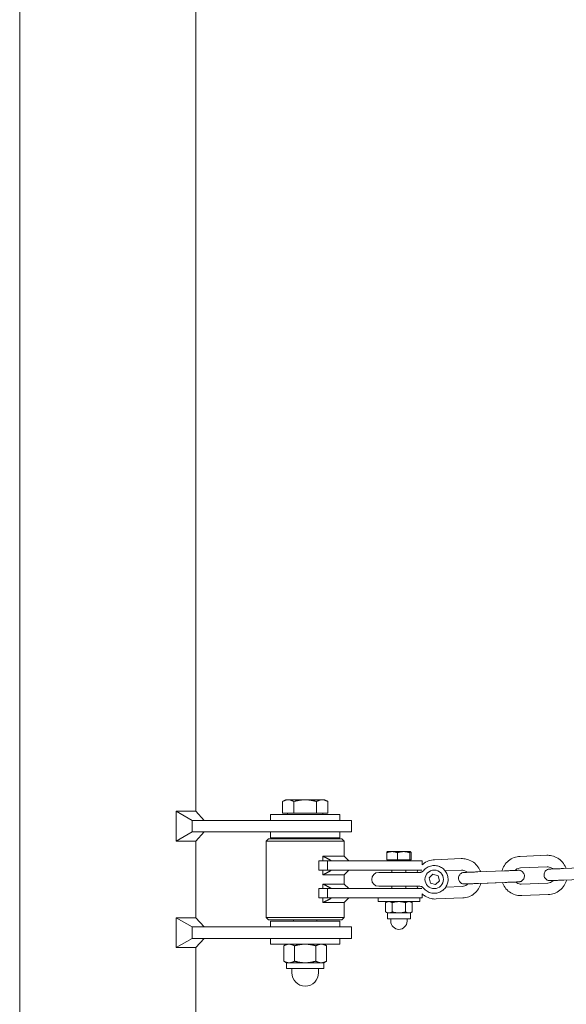
# Model space of a CAD drawing. Units: millimetres. Extents: x 3033 to 16303, y -468 to 12704.
# Drawn here: x 3150 to 3386, y 4048 to 4473 of the extents above; entities that cross this region are included whole.
import ezdxf

# ---------------------------------------------------------------- set-up
doc = ezdxf.new("R2010")
doc.units = ezdxf.units.MM
doc.layers.add('Widoczne (ISO)', color=7, linetype='Continuous', lineweight=0)

msp = doc.modelspace()

# ---------------------------------------------------------------- linework, layer by layer
at = {"layer": 'Widoczne (ISO)'}
for p, q in [((3149.525, 2361.779), (3149.525, 5398.454)), ((3225.625, 4131.389), (3225.625, 4583.518)), ((3264.386, 4136.354), (3263.071, 4135.594)), ((3265.525, 4136.354), (3264.386, 4136.354)), ((3272.886, 4136.354), (3265.525, 4136.354)), ((3280.247, 4136.354), (3272.886, 4136.354)), ((3281.386, 4136.354), (3280.247, 4136.354)), ((3281.386, 4136.354), (3282.701, 4135.594)), ((3263.071, 4130.554), (3263.071, 4135.594)), ((3267.978, 4130.554), (3267.978, 4135.594)), ((3277.793, 4130.554), (3277.793, 4135.594)), ((3282.701, 4130.554), (3282.701, 4135.594)), ((3217.154, 4131.389), (3217.154, 4118.518)), ((3217.154, 4131.389), (3225.625, 4131.389)), ((3217.154, 4131.389), (3224.047, 4127.454)), ((3225.625, 4131.389), (3229.171, 4127.454)), ((3287.886, 4129.954), (3257.886, 4129.954)), ((3257.886, 4129.954), (3257.886, 4127.454)), ((3267.978, 4130.554), (3263.071, 4130.554)), ((3265.186, 4130.554), (3265.186, 4129.954)), ((3277.793, 4130.554), (3267.978, 4130.554)), ((3282.701, 4130.554), (3277.793, 4130.554)), ((3280.586, 4130.554), (3280.586, 4129.954)), ((3287.886, 4129.954), (3287.886, 4127.454)), ((3224.047, 4127.454), (3272.886, 4127.454)), ((3224.047, 4127.454), (3224.047, 4122.454)), ((3292.886, 4127.454), (3272.886, 4127.454)), ((3292.886, 4122.454), (3292.886, 4127.454)), ((3217.154, 4118.518), (3224.047, 4122.454)), ((3272.886, 4122.454), (3224.047, 4122.454)), ((3229.171, 4122.454), (3225.625, 4118.518)), ((3257.036, 4119.454), (3256.036, 4118.454)), ((3257.036, 4119.454), (3288.736, 4119.454)), ((3257.886, 4122.454), (3257.886, 4119.954)), ((3287.886, 4119.954), (3257.886, 4119.954)), ((3268.292, 4119.954), (3268.292, 4119.454)), ((3272.886, 4122.454), (3292.886, 4122.454)), ((3277.48, 4119.954), (3277.48, 4119.454)), ((3287.886, 4122.454), (3287.886, 4119.954)), ((3288.736, 4119.454), (3289.736, 4118.454)), ((3225.625, 4118.518), (3217.154, 4118.518)), ((3225.625, 4085.389), (3225.625, 4118.518)), ((3289.736, 4118.454), (3256.036, 4118.454)), ((3256.036, 4118.454), (3256.036, 4085.454)), ((3289.736, 4118.454), (3289.736, 4111.954)), ((3280.562, 4109.954), (3280.562, 4111.954)), ((3280.562, 4111.954), (3289.736, 4111.954)), ((3289.736, 4111.954), (3291.736, 4109.954)), ((3308.109, 4110.454), (3308.109, 4113.507)), ((3308.393, 4113.954), (3308.363, 4113.936)), ((3310.437, 4113.954), (3308.393, 4113.954)), ((3315.407, 4113.954), (3310.437, 4113.954)), ((3312.765, 4110.454), (3312.765, 4113.507)), ((3318.363, 4113.954), (3315.407, 4113.954)), ((3318.049, 4110.454), (3318.049, 4113.507)), ((3318.393, 4113.954), (3318.363, 4113.954)), ((3318.393, 4113.954), (3318.423, 4113.936)), ((3318.677, 4110.454), (3318.677, 4113.507)), ((3340.302, 4110.916), (3328.811, 4110.467)), ((3377.274, 4112.36), (3365.782, 4111.911)), ((3278.731, 4109.954), (3282.562, 4109.954)), ((3278.731, 4109.954), (3278.731, 4105.954)), ((3282.562, 4109.954), (3308.393, 4109.954)), ((3284.302, 4109.954), (3282.562, 4109.954)), ((3282.562, 4109.954), (3282.562, 4105.954)), ((3312.765, 4110.454), (3308.109, 4110.454)), ((3323.393, 4109.954), (3308.393, 4109.954)), ((3309.043, 4110.454), (3309.043, 4109.954)), ((3318.049, 4110.454), (3312.765, 4110.454)), ((3317.743, 4110.454), (3317.743, 4109.954)), ((3318.677, 4110.454), (3318.049, 4110.454)), ((3323.393, 4109.954), (3323.393, 4108.233)), ((3328.642, 4107.954), (3328.642, 4107.954)), ((3377.469, 4107.364), (3365.978, 4106.915)), ((3395.993, 4107.087), (3384.502, 4106.638)), ((3278.731, 4105.954), (3282.562, 4105.954)), ((3280.562, 4103.954), (3280.562, 4105.954)), ((3289.736, 4103.954), (3280.562, 4103.954)), ((3308.393, 4105.954), (3282.562, 4105.954)), ((3282.562, 4105.954), (3284.302, 4105.954)), ((3289.736, 4103.954), (3291.736, 4105.954)), ((3289.736, 4103.954), (3289.736, 4099.954)), ((3313.392, 4104.954), (3304.643, 4104.954)), ((3308.393, 4105.954), (3323.226, 4105.954)), ((3310.393, 4105.954), (3310.393, 4104.954)), ((3313.392, 4104.954), (3322.397, 4104.954)), ((3316.393, 4105.954), (3316.393, 4104.954)), ((3323.943, 4105.684), (3323.944, 4105.685)), ((3326.425, 4102.599), (3328.092, 4104.197)), ((3326.425, 4102.599), (3328.092, 4104.197)), ((3326.425, 4102.599), (3326.425, 4102.599)), ((3326.974, 4100.356), (3326.425, 4102.599)), ((3326.975, 4100.356), (3326.425, 4102.599)), ((3328.092, 4104.197), (3330.31, 4103.551)), ((3328.642, 4105.954), (3328.642, 4105.954)), ((3330.31, 4103.551), (3330.859, 4101.308)), ((3340.497, 4105.919), (3333.375, 4105.641)), ((3359.022, 4105.642), (3347.53, 4105.193)), ((3396.189, 4102.091), (3384.697, 4101.642)), ((3278.731, 4097.954), (3282.562, 4097.954)), ((3278.731, 4097.954), (3278.731, 4093.954)), ((3280.562, 4097.954), (3280.562, 4099.954)), ((3280.562, 4099.954), (3289.736, 4099.954)), ((3282.562, 4097.954), (3308.393, 4097.954)), ((3282.562, 4097.954), (3282.562, 4093.954)), ((3284.302, 4097.954), (3282.562, 4097.954)), ((3289.736, 4099.954), (3291.736, 4097.954)), ((3304.643, 4098.954), (3313.392, 4098.954)), ((3323.228, 4097.954), (3308.393, 4097.954)), ((3310.393, 4098.954), (3310.393, 4097.954)), ((3313.392, 4098.954), (3322.397, 4098.954)), ((3316.393, 4098.954), (3316.393, 4097.954)), ((3323.944, 4098.222), (3323.943, 4098.223)), ((3326.974, 4100.356), (3326.975, 4100.356)), ((3329.192, 4099.711), (3326.974, 4100.356)), ((3329.192, 4099.711), (3326.975, 4100.356)), ((3328.642, 4097.954), (3328.642, 4097.954)), ((3330.859, 4101.308), (3329.192, 4099.711)), ((3333.649, 4098.646), (3340.77, 4098.925)), ((3359.217, 4100.646), (3347.726, 4100.197)), ((3348.849, 4100.241), (3358.094, 4100.602)), ((3366.251, 4099.92), (3377.742, 4100.369)), ((3278.731, 4093.954), (3282.562, 4093.954)), ((3280.562, 4091.954), (3280.562, 4093.954)), ((3308.393, 4093.954), (3282.562, 4093.954)), ((3282.562, 4093.954), (3284.302, 4093.954)), ((3289.736, 4091.954), (3291.736, 4093.954)), ((3304.393, 4093.954), (3304.393, 4092.354)), ((3308.393, 4093.954), (3323.393, 4093.954)), ((3322.393, 4093.954), (3322.393, 4092.354)), ((3323.393, 4095.713), (3323.393, 4093.954)), ((3328.642, 4095.954), (3328.642, 4095.954)), ((3329.474, 4093.48), (3340.966, 4093.929)), ((3366.446, 4094.924), (3377.937, 4095.373)), ((3289.736, 4091.954), (3280.562, 4091.954)), ((3289.736, 4091.954), (3289.736, 4085.454)), ((3322.393, 4092.354), (3304.393, 4092.354)), ((3308.393, 4092.354), (3307.619, 4091.907)), ((3307.619, 4091.907), (3307.619, 4087.9)), ((3310.506, 4091.907), (3310.506, 4087.9)), ((3316.28, 4091.907), (3316.28, 4087.9)), ((3318.393, 4092.354), (3319.166, 4091.907)), ((3319.166, 4091.907), (3319.166, 4087.9)), ((3217.154, 4085.389), (3225.625, 4085.389)), ((3217.154, 4085.389), (3217.154, 4072.518)), ((3217.154, 4085.389), (3224.047, 4081.454)), ((3225.625, 4085.389), (3229.171, 4081.454)), ((3256.036, 4085.454), (3289.736, 4085.454)), ((3257.036, 4084.454), (3256.036, 4085.454)), ((3288.736, 4084.454), (3289.736, 4085.454)), ((3308.393, 4087.454), (3307.619, 4087.9)), ((3309.063, 4087.454), (3308.393, 4087.454)), ((3308.393, 4087.454), (3308.393, 4084.854)), ((3313.393, 4087.454), (3309.063, 4087.454)), ((3317.723, 4087.454), (3313.393, 4087.454)), ((3318.393, 4087.454), (3317.723, 4087.454)), ((3318.393, 4087.454), (3319.166, 4087.9)), ((3318.393, 4087.454), (3318.393, 4084.854)), ((3224.047, 4081.454), (3272.886, 4081.454)), ((3224.047, 4081.454), (3224.047, 4076.454)), ((3288.736, 4084.454), (3257.036, 4084.454)), ((3287.886, 4083.954), (3257.886, 4083.954)), ((3257.886, 4083.954), (3257.886, 4081.454)), ((3267.886, 4084.454), (3267.886, 4083.954)), ((3292.886, 4081.454), (3272.886, 4081.454)), ((3277.886, 4084.454), (3277.886, 4083.954)), ((3287.886, 4083.954), (3287.886, 4081.454)), ((3292.886, 4081.454), (3292.886, 4076.454)), ((3308.393, 4084.854), (3318.393, 4084.854)), ((3309.893, 4084.854), (3309.893, 4083.854)), ((3316.893, 4084.854), (3316.893, 4083.854)), ((3217.154, 4072.518), (3224.047, 4076.454)), ((3272.886, 4076.454), (3224.047, 4076.454)), ((3229.171, 4076.454), (3225.625, 4072.518)), ((3257.886, 4076.454), (3257.886, 4073.954)), ((3272.886, 4076.454), (3292.886, 4076.454)), ((3287.886, 4076.454), (3287.886, 4073.954)), ((3225.625, 4072.518), (3217.154, 4072.518)), ((3225.625, 3532.389), (3225.625, 4072.518)), ((3287.886, 4073.954), (3257.886, 4073.954)), ((3264.886, 4073.954), (3263.648, 4073.239)), ((3263.648, 4073.239), (3263.648, 4066.628)), ((3268.267, 4073.239), (3268.267, 4066.628)), ((3277.505, 4073.239), (3277.505, 4066.628)), ((3280.886, 4073.954), (3282.123, 4073.239)), ((3282.123, 4073.239), (3282.123, 4066.628)), ((3264.886, 4065.914), (3263.648, 4066.628)), ((3265.958, 4065.914), (3264.886, 4065.914)), ((3264.886, 4065.914), (3264.886, 4063.454)), ((3272.886, 4065.914), (3265.958, 4065.914)), ((3279.814, 4065.914), (3272.886, 4065.914)), ((3280.886, 4065.914), (3279.814, 4065.914)), ((3280.886, 4065.914), (3282.123, 4066.628)), ((3280.886, 4065.914), (3280.886, 4063.454)), ((3264.886, 4063.454), (3280.886, 4063.454)), ((3267.086, 4063.454), (3267.086, 4061.654)), ((3278.686, 4063.454), (3278.686, 4061.654))]:
    msp.add_line(p, q, dxfattribs=at)
msp.add_circle((3328.642, 4101.954), 4, dxfattribs=at)
for centre, radius, start, end in [((3304.643, 4101.954), 3, 90, 270), ((3328.642, 4101.954), 4, 270, 90), ((3313.393, 4083.854), 3.5, 180, 0), ((3272.886, 4061.654), 5.8, 180, 0)]:
    msp.add_arc(centre, radius, start, end, dxfattribs=at)
for points, weights in [([(3265.525, 4136.354), (3264.386, 4136.354), (3263.071, 4135.594)], [1, 1.0379548493, 1]), ([(3267.978, 4135.594), (3266.663, 4136.354), (3265.525, 4136.354)], [1, 1.0379548493, 1]), ([(3272.886, 4136.354), (3270.608, 4136.354), (3267.978, 4135.594)], [1, 1.0379548493, 1]), ([(3277.793, 4135.594), (3275.163, 4136.354), (3272.886, 4136.354)], [1, 1.0379548493, 1]), ([(3280.247, 4136.354), (3279.108, 4136.354), (3277.793, 4135.594)], [1, 1.0379548493, 1]), ([(3282.701, 4135.594), (3281.386, 4136.354), (3280.247, 4136.354)], [1, 1.0379548493, 1]), ([(3284.302, 4109.954), (3282.327, 4111.149), (3280.562, 4111.954)], [30.6011816839, 31.7218802278, 32.5227629514]), ([(3310.437, 4113.954), (3309.356, 4113.954), (3308.109, 4113.507)], [1, 1.0379548493, 1]), ([(3308.109, 4113.507), (3308.245, 4113.868), (3308.363, 4113.936)], [1, 1.03045639272, 1.01203408485]), ([(3312.765, 4113.507), (3311.517, 4113.954), (3310.437, 4113.954)], [1, 1.0379548493, 1]), ([(3315.407, 4113.954), (3314.181, 4113.954), (3312.765, 4113.507)], [1, 1.0379548493, 1]), ([(3318.049, 4113.507), (3316.633, 4113.954), (3315.407, 4113.954)], [1, 1.0379548493, 1]), ([(3318.363, 4113.954), (3318.217, 4113.954), (3318.049, 4113.507)], [1, 1.0379548493, 1]), ([(3318.677, 4113.507), (3318.509, 4113.954), (3318.363, 4113.954)], [1, 1.0379548493, 1]), ([(3280.562, 4103.954), (3282.327, 4104.758), (3284.302, 4105.954)], [32.5227629513, 31.7218802278, 30.6011816839]), ([(3284.302, 4097.954), (3282.327, 4099.149), (3280.562, 4099.954)], [30.6011816839, 31.7218802278, 32.5227629514]), ([(3280.562, 4091.954), (3282.327, 4092.758), (3284.302, 4093.954)], [32.5227629513, 31.7218802278, 30.6011816839]), ([(3309.063, 4092.354), (3308.393, 4092.354), (3307.619, 4091.907)], [1, 1.0379548493, 1]), ([(3310.506, 4091.907), (3309.733, 4092.354), (3309.063, 4092.354)], [1, 1.0379548493, 1]), ([(3313.393, 4092.354), (3312.053, 4092.354), (3310.506, 4091.907)], [1, 1.0379548493, 1]), ([(3316.28, 4091.907), (3314.733, 4092.354), (3313.393, 4092.354)], [1, 1.0379548493, 1]), ([(3317.723, 4092.354), (3317.053, 4092.354), (3316.28, 4091.907)], [1, 1.0379548493, 1]), ([(3319.166, 4091.907), (3318.393, 4092.354), (3317.723, 4092.354)], [1, 1.0379548493, 1]), ([(3307.619, 4087.9), (3308.393, 4087.454), (3309.063, 4087.454)], [1, 1.0379548493, 1]), ([(3309.063, 4087.454), (3309.733, 4087.454), (3310.506, 4087.9)], [1, 1.0379548493, 1]), ([(3310.506, 4087.9), (3312.053, 4087.454), (3313.393, 4087.454)], [1, 1.0379548493, 1]), ([(3313.393, 4087.454), (3314.733, 4087.454), (3316.28, 4087.9)], [1, 1.0379548493, 1]), ([(3316.28, 4087.9), (3317.053, 4087.454), (3317.723, 4087.454)], [1, 1.0379548493, 1]), ([(3317.723, 4087.454), (3318.393, 4087.454), (3319.166, 4087.9)], [1, 1.0379548493, 1]), ([(3265.958, 4073.954), (3264.886, 4073.954), (3263.648, 4073.239)], [1, 1.0379548493, 1]), ([(3268.267, 4073.239), (3267.029, 4073.954), (3265.958, 4073.954)], [1, 1.0379548493, 1]), ([(3272.886, 4073.954), (3270.742, 4073.954), (3268.267, 4073.239)], [1, 1.0379548493, 1]), ([(3277.505, 4073.239), (3275.029, 4073.954), (3272.886, 4073.954)], [1, 1.0379548493, 1]), ([(3279.814, 4073.954), (3278.742, 4073.954), (3277.505, 4073.239)], [1, 1.0379548493, 1]), ([(3282.123, 4073.239), (3280.886, 4073.954), (3279.814, 4073.954)], [1, 1.0379548493, 1]), ([(3263.648, 4066.628), (3264.886, 4065.914), (3265.958, 4065.914)], [1, 1.0379548493, 1]), ([(3265.958, 4065.914), (3267.029, 4065.914), (3268.267, 4066.628)], [1, 1.0379548493, 1]), ([(3268.267, 4066.628), (3270.742, 4065.914), (3272.886, 4065.914)], [1, 1.0379548493, 1]), ([(3272.886, 4065.914), (3275.029, 4065.914), (3277.505, 4066.628)], [1, 1.0379548493, 1]), ([(3277.505, 4066.628), (3278.742, 4065.914), (3279.814, 4065.914)], [1, 1.0379548493, 1]), ([(3279.814, 4065.914), (3280.886, 4065.914), (3282.123, 4066.628)], [1, 1.0379548493, 1])]:
    msp.add_rational_spline(points, weights, degree=2, dxfattribs=at)
for points, knots in [([(3328.811, 4110.467), (3327.905, 4110.431), (3327.004, 4110.25), (3325.307, 4109.612), (3324.509, 4109.157), (3323.663, 4108.474), (3323.526, 4108.356), (3323.393, 4108.233)], [1.57079633, 1.57079633, 1.57079633, 1.57079633, 1.89079633, 1.89079633, 2.21079633, 2.21079633, 2.27464192, 2.27464192, 2.27464192, 2.27464192]), ([(3348.654, 4105.237), (3348.606, 4105.373), (3348.555, 4105.507), (3348.158, 4106.479), (3347.679, 4107.263), (3346.5, 4108.64), (3345.799, 4109.233), (3344.246, 4110.17), (3343.394, 4110.512), (3341.787, 4110.876), (3341.042, 4110.945), (3340.302, 4110.916)], [6.5817192, 6.5817192, 6.5817192, 6.5817192, 6.632389, 6.632389, 6.952389, 6.952389, 7.272389, 7.272389, 7.592389, 7.592389, 7.8539816, 7.8539816, 7.8539816, 7.8539816]), ([(3365.782, 4111.911), (3364.876, 4111.876), (3363.976, 4111.694), (3362.279, 4111.057), (3361.481, 4110.602), (3360.07, 4109.463), (3359.457, 4108.779), (3358.487, 4107.273), (3358.126, 4106.454), (3357.899, 4105.599)], [1.5707963, 1.5707963, 1.5707963, 1.5707963, 1.8907963, 1.8907963, 2.2107963, 2.2107963, 2.5307963, 2.5307963, 2.8430588, 2.8430588, 2.8430588, 2.8430588]), ([(3385.626, 4106.682), (3385.578, 4106.817), (3385.527, 4106.952), (3385.13, 4107.924), (3384.651, 4108.707), (3383.471, 4110.085), (3382.771, 4110.678), (3381.218, 4111.614), (3380.366, 4111.957), (3378.759, 4112.321), (3378.014, 4112.389), (3377.274, 4112.36)], [6.5817192, 6.5817192, 6.5817192, 6.5817192, 6.632389, 6.632389, 6.952389, 6.952389, 7.272389, 7.272389, 7.592389, 7.592389, 7.8539816, 7.8539816, 7.8539816, 7.8539816]), ([(3323.944, 4105.685), (3324.167, 4105.967), (3324.417, 4106.228), (3324.958, 4106.703), (3325.25, 4106.915), (3325.867, 4107.285), (3326.193, 4107.442), (3326.866, 4107.696), (3327.214, 4107.792), (3327.923, 4107.921), (3328.282, 4107.954), (3328.642, 4107.954)], [0.67112144, 0.67112144, 0.67112144, 0.67112144, 0.85105641, 0.85105641, 1.03099139, 1.03099139, 1.21092636, 1.21092636, 1.39086134, 1.39086134, 1.57079632, 1.57079632, 1.57079632, 1.57079632]), ([(3328.642, 4107.954), (3329.282, 4107.954), (3329.922, 4107.85), (3331.137, 4107.448), (3331.712, 4107.148), (3332.739, 4106.384), (3333.19, 4105.919), (3333.925, 4104.87), (3334.207, 4104.287), (3334.574, 4103.061), (3334.658, 4102.418), (3334.621, 4101.139), (3334.499, 4100.502), (3334.061, 4099.299), (3333.745, 4098.733), (3332.951, 4097.729), (3332.473, 4097.292), (3331.404, 4096.588), (3330.812, 4096.323), (3329.689, 4096.022), (3329.166, 4095.954), (3328.642, 4095.954)], [1.5707963, 1.5707963, 1.5707963, 1.5707963, 1.8907963, 1.8907963, 2.2107963, 2.2107963, 2.5307963, 2.5307963, 2.8507963, 2.8507963, 3.1707963, 3.1707963, 3.4907963, 3.4907963, 3.8107963, 3.8107963, 4.1307963, 4.1307963, 4.4507963, 4.4507963, 4.712389, 4.712389, 4.712389, 4.712389]), ([(3365.978, 4106.915), (3365.605, 4106.9), (3365.234, 4106.826), (3364.535, 4106.563), (3364.207, 4106.376), (3363.793, 4106.042), (3363.677, 4105.935), (3363.569, 4105.82)], [1.57079633, 1.57079633, 1.57079633, 1.57079633, 1.89079633, 1.89079633, 2.21079633, 2.21079633, 2.34598612, 2.34598612, 2.34598612, 2.34598612]), ([(3380.151, 4101.464), (3380.014, 4101.459), (3379.886, 4101.454), (3379.405, 4101.435), (3379.124, 4101.424), (3378.856, 4101.414), (3378.791, 4101.411), (3378.731, 4101.409), (3378.717, 4101.408), (3378.706, 4101.408), (3378.704, 4101.408), (3378.702, 4101.408), (3378.702, 4101.408), (3378.701, 4101.408), (3378.701, 4101.408), (3378.7, 4101.408), (3378.699, 4101.408), (3378.698, 4101.407), (3378.697, 4101.407), (3378.696, 4101.407), (3378.695, 4101.407), (3378.69, 4101.407), (3378.686, 4101.407), (3378.65, 4101.406), (3378.618, 4101.406), (3378.524, 4101.406), (3378.462, 4101.409), (3378.214, 4101.429), (3378.028, 4101.466), (3377.595, 4101.603), (3377.349, 4101.727), (3376.918, 4102.041), (3376.727, 4102.234), (3376.417, 4102.666), (3376.296, 4102.91), (3376.139, 4103.417), (3376.1, 4103.687), (3376.11, 4104.218), (3376.158, 4104.486), (3376.335, 4104.987), (3376.465, 4105.226), (3376.79, 4105.646), (3376.989, 4105.832), (3377.429, 4106.128), (3377.677, 4106.242), (3378.059, 4106.349), (3378.189, 4106.374), (3378.353, 4106.393), (3378.386, 4106.396), (3378.444, 4106.401), (3378.469, 4106.402), (3378.495, 4106.403), (3378.497, 4106.403), (3378.5, 4106.404), (3378.501, 4106.404), (3378.502, 4106.404), (3378.503, 4106.404), (3378.505, 4106.404), (3378.505, 4106.404), (3378.508, 4106.404), (3378.507, 4106.404), (3378.509, 4106.404), (3378.512, 4106.404), (3378.525, 4106.405), (3378.545, 4106.405), (3378.66, 4106.41), (3378.835, 4106.417), (3379.362, 4106.437), (3379.734, 4106.452), (3380.616, 4106.486), (3381.138, 4106.507), (3382.264, 4106.551), (3382.882, 4106.575), (3383.837, 4106.612), (3384.17, 4106.625), (3384.502, 4106.638)], [0.5142718, 0.5142718, 0.5142718, 0.5142718, 0.5768224, 0.5768224, 0.7680052, 0.7680052, 0.862673, 0.862673, 0.9105258, 0.9105258, 0.9284583, 0.9284583, 0.9351822, 0.9351822, 0.9377055, 0.9377055, 0.9383097, 0.9383097, 0.9386136, 0.9386136, 0.938918, 0.938918, 0.9401556, 0.9401556, 0.9497777, 0.9497777, 0.9683483, 0.9683483, 1.0243745, 1.0243745, 1.1047488, 1.1047488, 1.1843823, 1.1843823, 1.2640423, 1.2640423, 1.3437014, 1.3437014, 1.4233605, 1.4233605, 1.5030196, 1.5030196, 1.5826787, 1.5826787, 1.6623378, 1.6623378, 1.7017815, 1.7017815, 1.7117415, 1.7117415, 1.7192129, 1.7192129, 1.7198172, 1.7198172, 1.7201212, 1.7201212, 1.7204256, 1.7204256, 1.7216613, 1.7216613, 1.7312766, 1.7312766, 1.750653, 1.750653, 1.8088439, 1.8088439, 1.9851246, 1.9851246, 2.1768426, 2.1768426, 2.3680077, 2.3680077, 2.5591909, 2.5591909, 2.6587992, 2.6587992, 2.6587992, 2.6587992]), ([(3379.955, 4106.46), (3379.788, 4106.612), (3379.606, 4106.747), (3379.093, 4107.057), (3378.742, 4107.198), (3378.08, 4107.348), (3377.774, 4107.376), (3377.469, 4107.364)], [7.07879184, 7.07879184, 7.07879184, 7.07879184, 7.27238898, 7.27238898, 7.59238898, 7.59238898, 7.85398163, 7.85398163, 7.85398163, 7.85398163]), ([(3322.397, 4104.954), (3322.611, 4104.954), (3322.768, 4104.984), (3323.098, 4105.068), (3323.215, 4105.125), (3323.494, 4105.268), (3323.561, 4105.325), (3323.701, 4105.433), (3323.736, 4105.467), (3323.842, 4105.566), (3323.854, 4105.583), (3323.902, 4105.635), (3323.909, 4105.644), (3323.93, 4105.669), (3323.934, 4105.673), (3323.941, 4105.682), (3323.943, 4105.685), (3323.947, 4105.689), (3323.948, 4105.69), (3323.95, 4105.692), (3323.95, 4105.693), (3323.952, 4105.695), (3323.953, 4105.696), (3323.953, 4105.697), (3323.953, 4105.697), (3323.954, 4105.697)], [0.0501355811, 0.0501355811, 0.0501355811, 0.0501355811, 0.0501447779, 0.0501447779, 0.0501602326, 0.0501602326, 0.0501931647, 0.0501931647, 0.0502428057, 0.0502428057, 0.0503796722, 0.0503796722, 0.0506461106, 0.0506461106, 0.0511717164, 0.0511717164, 0.0517572101, 0.0517572101, 0.0522974619, 0.0522974619, 0.0530207152, 0.0530207152, 0.0543134391, 0.0543134391, 0.0545922532, 0.0545922532, 0.0545922532, 0.0545922532]), ([(3333.376, 4105.641), (3333.439, 4105.561), (3333.5, 4105.478), (3333.926, 4104.87), (3334.208, 4104.287), (3334.575, 4103.061), (3334.659, 4102.418), (3334.622, 4101.139), (3334.5, 4100.502), (3334.121, 4099.46), (3333.908, 4099.038), (3333.65, 4098.647)], [2.4797086, 2.4797086, 2.4797086, 2.4797086, 2.5307963, 2.5307963, 2.8507963, 2.8507963, 3.1707963, 3.1707963, 3.4907963, 3.4907963, 3.7253618, 3.7253618, 3.7253618, 3.7253618]), ([(3343.179, 4100.02), (3343.043, 4100.014), (3342.914, 4100.009), (3342.433, 4099.99), (3342.152, 4099.98), (3341.884, 4099.969), (3341.819, 4099.966), (3341.759, 4099.964), (3341.745, 4099.964), (3341.734, 4099.963), (3341.732, 4099.963), (3341.731, 4099.963), (3341.73, 4099.963), (3341.73, 4099.963), (3341.73, 4099.963), (3341.728, 4099.963), (3341.727, 4099.963), (3341.726, 4099.963), (3341.725, 4099.963), (3341.724, 4099.963), (3341.723, 4099.963), (3341.718, 4099.963), (3341.714, 4099.962), (3341.678, 4099.961), (3341.646, 4099.961), (3341.552, 4099.962), (3341.49, 4099.964), (3341.242, 4099.985), (3341.056, 4100.021), (3340.623, 4100.159), (3340.378, 4100.283), (3339.947, 4100.597), (3339.755, 4100.79), (3339.446, 4101.222), (3339.324, 4101.465), (3339.167, 4101.972), (3339.128, 4102.242), (3339.138, 4102.773), (3339.187, 4103.041), (3339.363, 4103.542), (3339.493, 4103.781), (3339.818, 4104.201), (3340.017, 4104.387), (3340.458, 4104.684), (3340.705, 4104.798), (3341.087, 4104.904), (3341.217, 4104.93), (3341.381, 4104.949), (3341.414, 4104.952), (3341.472, 4104.956), (3341.497, 4104.958), (3341.523, 4104.959), (3341.526, 4104.959), (3341.528, 4104.959), (3341.529, 4104.959), (3341.53, 4104.959), (3341.531, 4104.959), (3341.533, 4104.959), (3341.533, 4104.959), (3341.536, 4104.959), (3341.535, 4104.959), (3341.538, 4104.959), (3341.54, 4104.959), (3341.553, 4104.96), (3341.573, 4104.961), (3341.689, 4104.965), (3341.864, 4104.972), (3342.39, 4104.993), (3342.762, 4105.007), (3343.645, 4105.042), (3344.166, 4105.062), (3345.292, 4105.106), (3345.91, 4105.13), (3346.866, 4105.168), (3347.199, 4105.181), (3347.53, 4105.193)], [0.5142718, 0.5142718, 0.5142718, 0.5142718, 0.5768224, 0.5768224, 0.7680052, 0.7680052, 0.862673, 0.862673, 0.9105258, 0.9105258, 0.9284583, 0.9284583, 0.9351822, 0.9351822, 0.9377055, 0.9377055, 0.9383097, 0.9383097, 0.9386136, 0.9386136, 0.938918, 0.938918, 0.9401556, 0.9401556, 0.9497777, 0.9497777, 0.9683483, 0.9683483, 1.0243745, 1.0243745, 1.1047488, 1.1047488, 1.1843823, 1.1843823, 1.2640423, 1.2640423, 1.3437014, 1.3437014, 1.4233605, 1.4233605, 1.5030196, 1.5030196, 1.5826787, 1.5826787, 1.6623378, 1.6623378, 1.7017815, 1.7017815, 1.7117415, 1.7117415, 1.7192129, 1.7192129, 1.7198172, 1.7198172, 1.7201212, 1.7201212, 1.7204256, 1.7204256, 1.7216613, 1.7216613, 1.7312766, 1.7312766, 1.750653, 1.750653, 1.8088439, 1.8088439, 1.9851246, 1.9851246, 2.1768426, 2.1768426, 2.3680077, 2.3680077, 2.5591909, 2.5591909, 2.6587992, 2.6587992, 2.6587992, 2.6587992]), ([(3342.984, 4105.016), (3342.816, 4105.167), (3342.634, 4105.303), (3342.121, 4105.612), (3341.77, 4105.753), (3341.108, 4105.903), (3340.802, 4105.931), (3340.497, 4105.919)], [7.07879184, 7.07879184, 7.07879184, 7.07879184, 7.27238898, 7.27238898, 7.59238898, 7.59238898, 7.85398163, 7.85398163, 7.85398163, 7.85398163]), ([(3359.022, 4105.642), (3359.67, 4105.668), (3360.326, 4105.693), (3361.543, 4105.741), (3362.12, 4105.764), (3363.137, 4105.803), (3363.59, 4105.821), (3364.314, 4105.849), (3364.596, 4105.86), (3364.864, 4105.871), (3364.929, 4105.873), (3364.989, 4105.876), (3365.003, 4105.876), (3365.014, 4105.877), (3365.016, 4105.877), (3365.017, 4105.877), (3365.017, 4105.877), (3365.018, 4105.877), (3365.018, 4105.877), (3365.02, 4105.877), (3365.021, 4105.877), (3365.022, 4105.877), (3365.023, 4105.877), (3365.024, 4105.877), (3365.025, 4105.877), (3365.03, 4105.877), (3365.034, 4105.877), (3365.07, 4105.878), (3365.102, 4105.879), (3365.196, 4105.878), (3365.258, 4105.875), (3365.506, 4105.855), (3365.691, 4105.818), (3366.125, 4105.681), (3366.37, 4105.557), (3366.801, 4105.243), (3366.993, 4105.05), (3367.302, 4104.618), (3367.423, 4104.374), (3367.581, 4103.867), (3367.619, 4103.598), (3367.61, 4103.067), (3367.561, 4102.799), (3367.385, 4102.298), (3367.255, 4102.059), (3366.93, 4101.639), (3366.731, 4101.453), (3366.29, 4101.156), (3366.043, 4101.042), (3365.661, 4100.935), (3365.531, 4100.91), (3365.367, 4100.891), (3365.334, 4100.888), (3365.276, 4100.884), (3365.251, 4100.882), (3365.224, 4100.881), (3365.222, 4100.881), (3365.22, 4100.881), (3365.219, 4100.881), (3365.217, 4100.881), (3365.217, 4100.881), (3365.215, 4100.881), (3365.215, 4100.881), (3365.212, 4100.881), (3365.212, 4100.881), (3365.21, 4100.88), (3365.208, 4100.88), (3365.195, 4100.88), (3365.175, 4100.879), (3365.059, 4100.875), (3364.884, 4100.868), (3364.405, 4100.849), (3364.11, 4100.837), (3363.764, 4100.824)], [0, 0, 0, 0, 0.1945753, 0.1945753, 0.3856357, 0.3856357, 0.5768224, 0.5768224, 0.7680052, 0.7680052, 0.862673, 0.862673, 0.9105258, 0.9105258, 0.9284583, 0.9284583, 0.9351822, 0.9351822, 0.9377055, 0.9377055, 0.9383097, 0.9383097, 0.9386136, 0.9386136, 0.938918, 0.938918, 0.9401556, 0.9401556, 0.9497777, 0.9497777, 0.9683483, 0.9683483, 1.0243745, 1.0243745, 1.1047488, 1.1047488, 1.1843823, 1.1843823, 1.2640423, 1.2640423, 1.3437014, 1.3437014, 1.4233605, 1.4233605, 1.5030196, 1.5030196, 1.5826787, 1.5826787, 1.6623378, 1.6623378, 1.7017815, 1.7017815, 1.7117415, 1.7117415, 1.7192129, 1.7192129, 1.7198172, 1.7198172, 1.7201212, 1.7201212, 1.7204256, 1.7204256, 1.7216613, 1.7216613, 1.7312766, 1.7312766, 1.750653, 1.750653, 1.8088438, 1.8088438, 1.9851246, 1.9851246, 2.1441167, 2.1441167, 2.1441167, 2.1441167]), ([(3321.197, 4098.954), (3321.222, 4098.887), (3321.248, 4098.821), (3321.387, 4098.482), (3321.513, 4098.214), (3321.653, 4097.954)], [3.46570795, 3.46570795, 3.46570795, 3.46570795, 3.49079633, 3.49079633, 3.59510149, 3.59510149, 3.59510149, 3.59510149]), ([(3323.954, 4098.21), (3323.953, 4098.211), (3323.952, 4098.212), (3323.949, 4098.215), (3323.949, 4098.216), (3323.947, 4098.218), (3323.945, 4098.22), (3323.941, 4098.226), (3323.938, 4098.229), (3323.929, 4098.239), (3323.925, 4098.244), (3323.909, 4098.263), (3323.902, 4098.272), (3323.86, 4098.318), (3323.845, 4098.335), (3323.766, 4098.412), (3323.737, 4098.444), (3323.599, 4098.553), (3323.542, 4098.601), (3323.342, 4098.718), (3323.257, 4098.766), (3322.969, 4098.876), (3322.766, 4098.954), (3322.397, 4098.954)], [0.045678909, 0.045678909, 0.045678909, 0.045678909, 0.0476288021, 0.0476288021, 0.0481018268, 0.0481018268, 0.048763673, 0.048763673, 0.0492880686, 0.0492880686, 0.0496272346, 0.0496272346, 0.0498814079, 0.0498814079, 0.0500084945, 0.0500084945, 0.0500720378, 0.0500720378, 0.0501038095, 0.0501038095, 0.0501196953, 0.0501196953, 0.0501355811, 0.0501355811, 0.0501355811, 0.0501355811]), ([(3328.642, 4095.954), (3328.282, 4095.954), (3327.923, 4095.986), (3327.214, 4096.115), (3326.866, 4096.211), (3326.193, 4096.465), (3325.867, 4096.622), (3325.25, 4096.992), (3324.958, 4097.204), (3324.417, 4097.679), (3324.167, 4097.941), (3323.944, 4098.222)], [4.71238897, 4.71238897, 4.71238897, 4.71238897, 4.89232395, 4.89232395, 5.07225893, 5.07225893, 5.25219391, 5.25219391, 5.43212889, 5.43212889, 5.61206387, 5.61206387, 5.61206387, 5.61206387]), ([(3340.77, 4098.925), (3341.143, 4098.939), (3341.514, 4099.014), (3342.213, 4099.276), (3342.541, 4099.464), (3342.955, 4099.798), (3343.071, 4099.905), (3343.179, 4100.02)], [4.71238898, 4.71238898, 4.71238898, 4.71238898, 5.03238898, 5.03238898, 5.35238898, 5.35238898, 5.48758594, 5.48758594, 5.48758594, 5.48758594]), ([(3340.966, 4093.929), (3341.872, 4093.964), (3342.772, 4094.146), (3344.469, 4094.783), (3345.267, 4095.238), (3346.678, 4096.377), (3347.291, 4097.06), (3348.261, 4098.567), (3348.622, 4099.386), (3348.849, 4100.241)], [4.712389, 4.712389, 4.712389, 4.712389, 5.032389, 5.032389, 5.352389, 5.352389, 5.672389, 5.672389, 5.9846548, 5.9846548, 5.9846548, 5.9846548]), ([(3347.726, 4100.197), (3347.078, 4100.172), (3346.421, 4100.146), (3345.204, 4100.099), (3344.627, 4100.076), (3343.61, 4100.036), (3343.158, 4100.019), (3342.433, 4099.99), (3342.152, 4099.98), (3341.884, 4099.969), (3341.819, 4099.966), (3341.759, 4099.964), (3341.745, 4099.964), (3341.735, 4099.963), (3341.733, 4099.963), (3341.732, 4099.963), (3341.731, 4099.963), (3341.731, 4099.963)], [0, 0, 0, 0, 0.19457457, 0.19457457, 0.38563419, 0.38563419, 0.57681985, 0.57681985, 0.76800045, 0.76800045, 0.86266261, 0.86266261, 0.9104872, 0.9104872, 0.92840929, 0.92840929, 0.93314497, 0.93314497, 0.93314497, 0.93314497]), ([(3358.094, 4100.602), (3358.142, 4100.467), (3358.193, 4100.333), (3358.59, 4099.361), (3359.069, 4098.577), (3360.248, 4097.2), (3360.949, 4096.606), (3362.502, 4095.67), (3363.354, 4095.327), (3364.961, 4094.964), (3365.705, 4094.895), (3366.446, 4094.924)], [3.4401232, 3.4401232, 3.4401232, 3.4401232, 3.4907963, 3.4907963, 3.8107963, 3.8107963, 4.1307963, 4.1307963, 4.4507963, 4.4507963, 4.712389, 4.712389, 4.712389, 4.712389]), ([(3365.212, 4100.881), (3365.212, 4100.881), (3365.212, 4100.881), (3365.211, 4100.88), (3365.21, 4100.88), (3365.206, 4100.88), (3365.2, 4100.88), (3365.168, 4100.879), (3365.124, 4100.877), (3364.913, 4100.869), (3364.662, 4100.859), (3363.991, 4100.833), (3363.565, 4100.816), (3362.591, 4100.778), (3362.03, 4100.756), (3360.847, 4100.71), (3360.21, 4100.685), (3359.455, 4100.656), (3359.336, 4100.651), (3359.217, 4100.646)], [1.72539196, 1.72539196, 1.72539196, 1.72539196, 1.73063241, 1.73063241, 1.74023281, 1.74023281, 1.76904139, 1.76904139, 1.85566783, 1.85566783, 2.04938114, 2.04938114, 2.24046226, 2.24046226, 2.43164622, 2.43164622, 2.62282738, 2.62282738, 2.65862646, 2.65862646, 2.65862646, 2.65862646]), ([(3363.764, 4100.824), (3363.932, 4100.672), (3364.114, 4100.537), (3364.627, 4100.228), (3364.978, 4100.086), (3365.639, 4099.937), (3365.946, 4099.908), (3366.251, 4099.92)], [3.93719202, 3.93719202, 3.93719202, 3.93719202, 4.13079633, 4.13079633, 4.45079633, 4.45079633, 4.71238898, 4.71238898, 4.71238898, 4.71238898]), ([(3377.742, 4100.369), (3378.115, 4100.384), (3378.486, 4100.459), (3379.185, 4100.721), (3379.513, 4100.909), (3379.926, 4101.242), (3380.042, 4101.35), (3380.151, 4101.464)], [4.71238898, 4.71238898, 4.71238898, 4.71238898, 5.03238898, 5.03238898, 5.35238898, 5.35238898, 5.48758594, 5.48758594, 5.48758594, 5.48758594]), ([(3377.937, 4095.373), (3378.843, 4095.409), (3379.743, 4095.59), (3381.441, 4096.227), (3382.238, 4096.683), (3383.649, 4097.822), (3384.263, 4098.505), (3385.232, 4100.011), (3385.594, 4100.831), (3385.821, 4101.686)], [4.712389, 4.712389, 4.712389, 4.712389, 5.032389, 5.032389, 5.352389, 5.352389, 5.672389, 5.672389, 5.9846548, 5.9846548, 5.9846548, 5.9846548]), ([(3384.697, 4101.642), (3384.049, 4101.617), (3383.393, 4101.591), (3382.176, 4101.543), (3381.599, 4101.521), (3380.582, 4101.481), (3380.129, 4101.463), (3379.405, 4101.435), (3379.124, 4101.424), (3378.856, 4101.414), (3378.791, 4101.411), (3378.731, 4101.409), (3378.717, 4101.408), (3378.706, 4101.408), (3378.704, 4101.408), (3378.703, 4101.408), (3378.703, 4101.408), (3378.703, 4101.408)], [0, 0, 0, 0, 0.19457457, 0.19457457, 0.38563419, 0.38563419, 0.57681985, 0.57681985, 0.76800045, 0.76800045, 0.86266261, 0.86266261, 0.9104872, 0.9104872, 0.92840929, 0.92840929, 0.93314497, 0.93314497, 0.93314497, 0.93314497]), ([(3323.393, 4095.713), (3323.811, 4095.329), (3324.268, 4094.987), (3325.53, 4094.226), (3326.382, 4093.883), (3327.989, 4093.519), (3328.734, 4093.451), (3329.474, 4093.48)], [3.93043701, 3.93043701, 3.93043701, 3.93043701, 4.13079633, 4.13079633, 4.45079633, 4.45079633, 4.71238898, 4.71238898, 4.71238898, 4.71238898])]:
    msp.add_open_spline(points, degree=3, knots=knots, dxfattribs=at)
msp.add_open_spline([(3321.632, 4105.954), (3321.461, 4105.63), (3321.31, 4105.296), (3321.182, 4104.954)], degree=3, dxfattribs=at)

doc.saveas('drawing.dxf')
